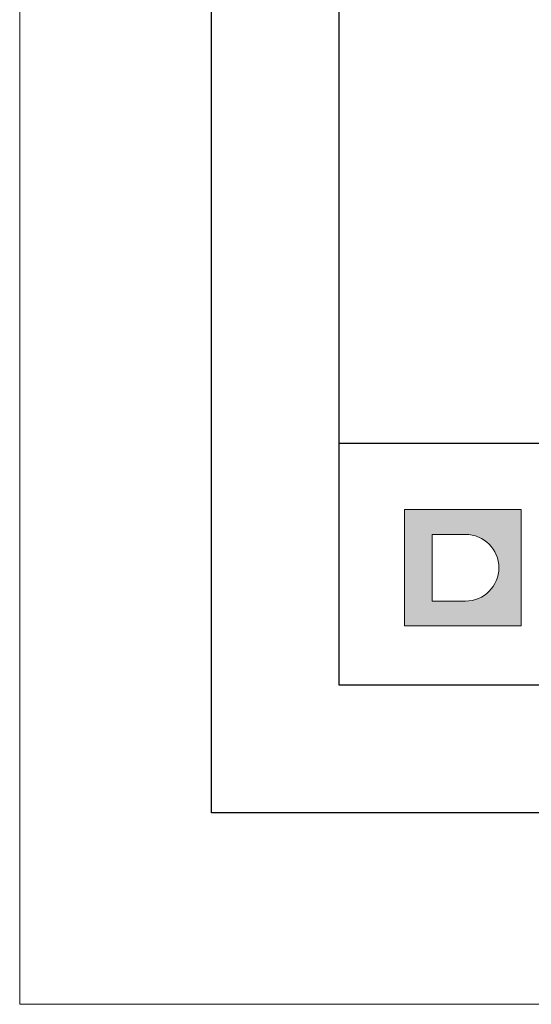
# Model space of a CAD drawing. Units: millimetres. Extents: x -3352 to 15686, y 144 to 13509.
# Drawn here: x 9386 to 9506, y 144 to 375 of the extents above; entities that cross this region are included whole.
import ezdxf
from ezdxf.enums import TextEntityAlignment as Align

# ---------------------------------------------------------------- set-up
doc = ezdxf.new("R2010")
doc.units = ezdxf.units.MM
doc.layers.add('DLS_Lejand', color=7, linetype='Continuous', lineweight=0)
doc.layers.add('DLS_Txt', color=254, linetype='Continuous', lineweight=0)
doc.layers.add('Layer 1', color=7, linetype='Continuous')
doc.styles.get("Standard").update_dxf_attribs({"font": 'arial.ttf'})

# ---------------------------------------------------------------- blocks, each defined once
blk = doc.blocks.new('*U42')
for p, q in [((-12510, 26640), (-90, 26640)), ((-90, 26640), (-90, 2970))]:
    blk.add_line(p, q)
blk.add_lwpolyline([(-12600, 0), (-12600, 26730), (0, 26730), (0, 0)], close=True)
blk = doc.blocks.new('YATAY BÜYÜK LOGO')
at = {"layer": 'Layer 1'}
h = blk.add_hatch(color=1, dxfattribs=at)
h.dxf.hatch_style = 2
edge = h.paths.add_edge_path()
edge.add_spline(control_points=[(7.55, 4.084), (8.415, 4.084), (9.116, 4.786), (9.116, 5.65), (9.116, 6.515), (8.415, 7.216), (7.55, 7.216), (7.55, 7.216), (5.984, 7.216), (5.984, 7.216), (5.984, 7.216), (5.984, 4.084), (5.984, 4.084), (5.984, 4.084), (7.55, 4.084), (7.55, 4.084)], knot_values=[0, 0, 0, 0, 1, 1, 1, 2, 2, 2, 3, 3, 3, 4, 4, 4, 5, 5, 5, 5], degree=3, periodic=0)
h.paths.add_polyline_path([(4.684, 8.387), (10.159, 8.387), (10.159, 2.913), (4.684, 2.913)])
at = {"layer": 'Layer 1', "lineweight": 0}
blk.add_lwpolyline([(4.684, 8.387), (10.159, 8.387), (10.159, 2.913), (4.684, 2.913), (4.684, 8.387)], dxfattribs=at)
blk.add_open_spline([(7.55, 4.084), (8.415, 4.084), (9.116, 4.786), (9.116, 5.65), (9.116, 6.515), (8.415, 7.216), (7.55, 7.216), (7.55, 7.216), (5.984, 7.216), (5.984, 7.216), (5.984, 7.216), (5.984, 4.084), (5.984, 4.084), (5.984, 4.084), (7.55, 4.084), (7.55, 4.084)], degree=3, knots=[0, 0, 0, 0, 1, 1, 1, 2, 2, 2, 3, 3, 3, 4, 4, 4, 5, 5, 5, 5], dxfattribs=at)
blk = doc.blocks.new('DLS_PaftaCerceve_CX_Yatay')
blk.add_line((11.384, 238.984), (11.384, -46.016))
at = {"rotation": 270}
blk.add_blockref('YATAY BÜYÜK LOGO', (-0.129, 240.596), dxfattribs=at)
blk.add_attdef('AÇIKLAMA', text='', height=2, rotation=270).set_placement((5.692, 99.124), align=Align.MIDDLE_LEFT)
at = {"layer": 'DLS_Lejand', "lineweight": 0}
blk.add_attdef('ÜRÜNKODU', text='', height=2, rotation=270, dxfattribs=at).set_placement((5.692, 139.48), align=Align.MIDDLE_CENTER)
at = {"layer": 'DLS_Lejand'}
blk.add_attdef('ÖLÇEK', text='', height=2, rotation=270, dxfattribs=at).set_placement((5.703, -35.769), align=Align.MIDDLE_CENTER)
at = {"layer": 'DLS_Txt'}
blk.add_attdef('NOTLAR', text='', height=2, rotation=270, dxfattribs=at).set_placement((15.654, 233.185), align=Align.TOP_LEFT)

msp = doc.modelspace()

# ---------------------------------------------------------------- linework, layer by layer
for points in [[(9430.83, 188.66), (9430.83, 1238.66), (10915.83, 1238.66), (10915.83, 188.66)], [(9460.83, 218.66), (9460.83, 1208.66), (10885.83, 1208.66), (10885.83, 218.66)]]:
    msp.add_lwpolyline(points, close=True)

# ---------------------------------------------------------------- block references
at = {"xscale": 5, "yscale": 5, "zscale": 5, "rotation": 90}
msp.add_blockref('DLS_PaftaCerceve_CX_Yatay', (10655.75, 218.66), dxfattribs=at)
at = {"layer": 'DLS_Lejand', "xscale": 0.5, "yscale": 0.5, "zscale": 0.5, "rotation": 180}
msp.add_blockref('*U42', (9385.83, 13508.66), dxfattribs=at)

doc.saveas('drawing.dxf')
